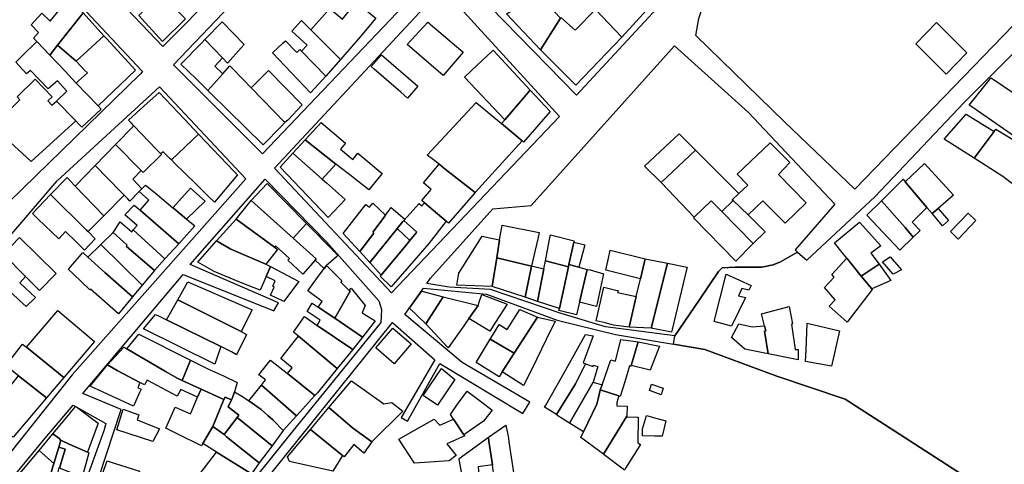
# Model space of a CAD drawing. Units: inches. Extents: x 299328 to 308743, y 4229858 to 4240392.
# Drawn here: x 302102 to 302348, y 4235291 to 4235402 of the extents above; entities that cross this region are included whole.
import ezdxf

# ---------------------------------------------------------------- set-up
doc = ezdxf.new("R2010")
doc.units = ezdxf.units.IN
doc.header["$MEASUREMENT"] = 0
doc.layers.add('block', color=7, linetype='Continuous')
doc.layers.add('build', color=12, linetype='Continuous')

msp = doc.modelspace()

# ---------------------------------------------------------------- linework, layer by layer
at = {"layer": 'block'}
for points in [[(302179.89, 4235438.18), (302137.26, 4235395.31), (302103.49, 4235430.74), (302148.45, 4235473.44)], [(302321.31, 4235455.57), (302350.71, 4235425.27), (302361.79, 4235413.25), (302352.26, 4235403.07), (302310.28, 4235359.68), (302292.7, 4235376.51), (302270.54, 4235398.08), (302271.23, 4235402.29), (302272.32, 4235405.5), (302284.87, 4235418.92)], [(302292.61, 4235439.19), (302240.65, 4235383.14), (302211.85, 4235412.72), (302235.17, 4235426.73), (302248.51, 4235433.06), (302264.81, 4235437), (302288.16, 4235441.52), (302290.89, 4235442.02)], [(302182.49, 4235435.22), (302204.16, 4235412.65), (302162.18, 4235368.47), (302139.98, 4235390.73)], [(302098.09, 4235425.5), (302132.07, 4235389.22), (302132.2, 4235389.1), (302131.63, 4235388.43), (302089.05, 4235347.01), (302055.57, 4235315.88), (302020.63, 4235353.21)], [(302207.15, 4235409.92), (302236.4, 4235377.86), (302194.45, 4235333.78), (302165.18, 4235364.95)], [(302296.03, 4235343.9), (302295.73, 4235343.9), (302291.69, 4235341.57), (302289.83, 4235340.79), (302287.04, 4235340.17), (302284.55, 4235340.17), (302280.36, 4235340.17), (302277.1, 4235340.02), (302276.17, 4235339.09), (302271.36, 4235331.94), (302265.27, 4235323.09), (302247.92, 4235325.3), (302236.85, 4235328.63), (302219.18, 4235334.66), (302208.83, 4235335.2), (302203.3, 4235336.13), (302204.23, 4235337.45), (302219.76, 4235354.81), (302229.35, 4235355.6), (302265.19, 4235395.46), (302283.71, 4235378.83), (302305.29, 4235355.95), (302295.32, 4235344.53)], [(302136.5, 4235385.19), (302158.02, 4235362.23), (302114.6, 4235313.28), (302092.1, 4235285.17), (302066.07, 4235302.03), (302083.84, 4235330.18), (302110.91, 4235361.8)], [(302114.87, 4235305.78), (302123.08, 4235301.15), (302122.59, 4235299.37), (302112.05, 4235270.39), (302095.47, 4235282.55), (302107.86, 4235297.48)]]:
    msp.add_lwpolyline(points, close=True, dxfattribs=at)
for points in [[(302342.31, 4235285.06), (302323.99, 4235296.86), (302307.84, 4235307.26), (302290.76, 4235313), (302272.75, 4235319.68), (302264.96, 4235321.01), (302265.27, 4235323.09), (302271.36, 4235331.94), (302276.17, 4235339.09), (302277.1, 4235340.02), (302280.36, 4235340.17), (302284.55, 4235340.17), (302287.04, 4235340.17), (302289.83, 4235340.79), (302291.69, 4235341.57), (302295.73, 4235343.9), (302296.03, 4235343.9), (302298.23, 4235341.94), (302315.27, 4235357.76), (302337.55, 4235381.31), (302370.35, 4235414.09)], [(302117.69, 4235276.79), (302126.92, 4235304.66), (302117.27, 4235308.62), (302142.4, 4235338.37), (302165.01, 4235329.32), (302166.21, 4235331.26), (302144.09, 4235340.85), (302162.84, 4235362.19), (302178.24, 4235346.51), (302191.31, 4235331.81), (302191.95, 4235329.6), (302191.76, 4235326.38), (302169.56, 4235298.97), (302152.55, 4235277.83)], [(302164.61, 4235289.02), (302194.69, 4235326.38), (302205.27, 4235317.08), (302196.85, 4235302.65), (302198.42, 4235301.77), (302206.5, 4235316.18), (302227.27, 4235303.68), (302229.04, 4235306.47), (302212.07, 4235316.37), (302197.82, 4235328.35), (302202.48, 4235334.97), (302218.2, 4235333.43), (302235.87, 4235326.96), (302250.47, 4235323.35), (302264.96, 4235321.01), (302272.75, 4235319.68), (302290.76, 4235313), (302307.84, 4235307.26), (302323.99, 4235296.86), (302342.31, 4235285.06)]]:
    msp.add_lwpolyline(points, dxfattribs=at)
at = {"layer": 'build'}
for points in [[(302261.04, 4235412.29), (302261.1, 4235412.18), (302262.71, 4235409.36), (302252.05, 4235397.64), (302245.46, 4235404.52), (302249.53, 4235408.58), (302251.33, 4235406.7), (302252.65, 4235408.06), (302253.83, 4235409.28), (302254.01, 4235410.67), (302254.62, 4235410.81), (302258.2, 4235411.64)], [(302131.26, 4235403.05), (302136.51, 4235408.62), (302138.06, 4235407.08), (302142.92, 4235402.25), (302137.24, 4235396.52)], [(302111.68, 4235404.83), (302113.75, 4235407.46), (302117.41, 4235403.69), (302117.17, 4235403.39), (302111.01, 4235395.66), (302109.06, 4235393.1), (302105.81, 4235396.52), (302104.97, 4235397.4), (302106.26, 4235398.76), (302104.37, 4235400.68), (302107.02, 4235403.59), (302109.15, 4235401.62)], [(302190.5, 4235402.35), (302186.2, 4235397.25), (302181.73, 4235392.04), (302174.32, 4235399.44), (302179.06, 4235404.76), (302182.16, 4235402.16), (302185.63, 4235406.41)], [(302224.87, 4235404.45), (302228.56, 4235406.68), (302228.04, 4235407.33), (302232.91, 4235407.9), (302233.62, 4235408), (302234.71, 4235406.65), (302233.61, 4235405.59), (302236.65, 4235402.37), (302231.66, 4235394.46), (302223.21, 4235403.45)], [(302117.41, 4235403.69), (302122.59, 4235398), (302118.55, 4235394.32), (302115.62, 4235391.66), (302111.01, 4235395.66), (302117.17, 4235403.39)], [(302236.65, 4235402.37), (302236.79, 4235402.58), (302240.32, 4235399.36), (302245.46, 4235404.52), (302252.05, 4235397.64), (302240.55, 4235385.67), (302231.66, 4235394.46)], [(302147.79, 4235397.01), (302152.11, 4235401.46), (302157.66, 4235395.82), (302156.85, 4235394.93), (302153.43, 4235391.17), (302152.19, 4235392.45)], [(302171.92, 4235394.17), (302173.33, 4235395.62), (302169.57, 4235399.09), (302171.94, 4235401.82), (302174.32, 4235399.44), (302181.73, 4235392.04), (302178, 4235387.87)], [(302207.35, 4235388.08), (302198.37, 4235395.84), (302203.5, 4235401.38), (302212.38, 4235393.92)], [(302333.04, 4235388.37), (302325.5, 4235395.97), (302330.7, 4235401.29), (302338.23, 4235393.71)], [(302109.06, 4235393.1), (302112.85, 4235389.14), (302115.59, 4235386.26), (302115.66, 4235386.18), (302121.12, 4235380.45), (302121.9, 4235379.63), (302117.06, 4235375.12), (302116.27, 4235375.93), (302115.53, 4235376.7), (302110.68, 4235381.69), (302113.33, 4235384.16), (302110.93, 4235386.71), (302108.62, 4235384.7), (302104.2, 4235389.34), (302103.25, 4235388.5), (302100.55, 4235391.41), (302103.58, 4235394.35), (302104.3, 4235395.05), (302105.81, 4235396.52)], [(302115.62, 4235391.66), (302118.55, 4235394.32), (302122.59, 4235398), (302123.29, 4235397.23), (302130.43, 4235389.38), (302121.12, 4235380.45), (302115.66, 4235386.18), (302116.24, 4235386.72), (302118.43, 4235388.7), (302117.75, 4235389.42)], [(302147.79, 4235397.01), (302152.19, 4235392.45), (302150.29, 4235390.36), (302152.27, 4235388.47), (302148.54, 4235384.31), (302145.59, 4235387.19), (302141.82, 4235390.87), (302147.01, 4235396.21)], [(302178, 4235387.87), (302174.18, 4235383.71), (302164.72, 4235393.72), (302167.32, 4235396.13), (302167.97, 4235396.73), (302170.75, 4235393.77), (302171.53, 4235394.55), (302171.92, 4235394.17)], [(302111.01, 4235395.66), (302115.62, 4235391.66), (302117.75, 4235389.42), (302118.43, 4235388.7), (302116.24, 4235386.72), (302115.66, 4235386.18), (302115.59, 4235386.26), (302112.85, 4235389.14), (302109.06, 4235393.1)], [(302222.74, 4235377.01), (302212.66, 4235387.61), (302215.95, 4235390.7), (302219.64, 4235394.16), (302219.87, 4235394.37), (302229.13, 4235384.42)], [(302196.8, 4235383.86), (302190.13, 4235389.63), (302189.37, 4235390.28), (302191.92, 4235393.23), (302200.99, 4235385.38), (302198.46, 4235382.43)], [(302152.27, 4235388.47), (302154.08, 4235390.49), (302154.56, 4235390), (302157.44, 4235387.01), (302159.4, 4235384.98), (302167.78, 4235376.29), (302166.93, 4235375.42), (302162.39, 4235370.77), (302149.16, 4235383.7), (302148.54, 4235384.31)], [(302159.4, 4235384.98), (302159.96, 4235385.55), (302163.69, 4235389.35), (302172.1, 4235380.76), (302168.53, 4235376.88), (302167.78, 4235376.29)], [(302110.68, 4235381.69), (302115.53, 4235376.7), (302104.41, 4235366.61), (302094.81, 4235375.31), (302101.55, 4235381.96), (302100.9, 4235382.77), (302105.39, 4235387.16), (302109.64, 4235382.77), (302108.54, 4235381.75), (302109.58, 4235380.67)], [(302350.43, 4235372.66), (302339.47, 4235380.22), (302338.81, 4235380.67), (302344.14, 4235387.29), (302344.29, 4235387.47), (302355.42, 4235380.01)], [(302146.25, 4235373.43), (302139.43, 4235366.97), (302139.15, 4235367.25), (302137.37, 4235368.98), (302136.8, 4235368.46), (302135.75, 4235369.55), (302130.05, 4235375.52), (302129.43, 4235376.17), (302128.72, 4235376.91), (302132.55, 4235380.38), (302136.35, 4235383.83), (302142.73, 4235377.12)], [(302222.74, 4235377.01), (302229.13, 4235384.42), (302234.12, 4235379.05), (302227.46, 4235371.39), (302227.1, 4235371.75), (302221.91, 4235376.06)], [(302227.1, 4235371.75), (302215.35, 4235358.82), (302207.89, 4235364.66), (302206.32, 4235365.89), (302204.94, 4235366.97), (302203.38, 4235368.19), (302215.58, 4235381.3), (302221.91, 4235376.06)], [(302180.55, 4235365.96), (302172.85, 4235371.97), (302176.83, 4235376.31), (302182.99, 4235371.2), (302181.71, 4235369.66), (302184.78, 4235367.1), (302186.06, 4235368.64), (302192.13, 4235363.6), (302188.79, 4235359.53), (302184.01, 4235363.25), (302181.65, 4235365.1)], [(302340.1, 4235367.39), (302332.57, 4235372.17), (302338.04, 4235378.43), (302345.04, 4235374.04)], [(302130.05, 4235375.52), (302135.75, 4235369.55), (302136.8, 4235368.46), (302136.94, 4235368.31), (302132.37, 4235363.82), (302131.9, 4235364.3), (302125.49, 4235370.83)], [(302340.1, 4235367.39), (302345.04, 4235374.04), (302345.5, 4235374.66), (302352.48, 4235370.4), (302353.22, 4235368.58), (302351.23, 4235365.88), (302352.77, 4235364.7), (302349.74, 4235360.89), (302349.31, 4235361.23), (302347.22, 4235362.87)], [(302139.43, 4235366.97), (302146.25, 4235373.43), (302155.11, 4235364.13), (302155.96, 4235363.23), (302150.24, 4235356.41), (302148.68, 4235357.87), (302145.51, 4235360.97), (302140.1, 4235366.26)], [(302169.8, 4235368.64), (302172.85, 4235371.97), (302180.55, 4235365.96), (302177.15, 4235362.17)], [(302270.46, 4235369.41), (302261.81, 4235361.35), (302257.68, 4235365.39), (302262.84, 4235370.22), (302266.35, 4235373.51)], [(302125.49, 4235370.83), (302131.9, 4235364.3), (302129.83, 4235362.14), (302132.03, 4235359.74), (302131.39, 4235359.09), (302129.07, 4235356.72), (302128.51, 4235357.26), (302127.61, 4235358.18), (302126.82, 4235358.99), (302120.39, 4235365.58)], [(302270.46, 4235369.41), (302281.29, 4235358.61), (302279.57, 4235357.04), (302279.82, 4235356.81), (302276.98, 4235354.09), (302274.34, 4235356.77), (302270.13, 4235352.69), (302261.81, 4235361.35)], [(302279.82, 4235356.81), (302279.57, 4235357.04), (302281.29, 4235358.61), (302283.54, 4235360.66), (302280.85, 4235363.4), (302289.13, 4235371.28), (302294.04, 4235366.37), (302291.17, 4235363.32), (302298.06, 4235356.29), (302292.85, 4235351.22), (302287.26, 4235356.75), (302283.56, 4235353.31)], [(302177.15, 4235362.17), (302178.2, 4235361.24), (302180.45, 4235359.26), (302182.89, 4235357.11), (302178.6, 4235352.63), (302166.65, 4235365.21), (302169.8, 4235368.64)], [(302115.4, 4235360.45), (302120.39, 4235365.58), (302126.82, 4235358.99), (302127.61, 4235358.18), (302122.53, 4235353.04)], [(302206.32, 4235365.89), (302207.89, 4235364.66), (302215.35, 4235358.82), (302208.72, 4235351.16), (302208.12, 4235351.66), (302202.7, 4235356.26), (302202, 4235356.85), (302204.37, 4235359.63), (302202.44, 4235361.28)], [(302322.82, 4235361.52), (302327.65, 4235366.12), (302334.92, 4235358.22), (302331.09, 4235354.89), (302329.59, 4235353.58), (302328.26, 4235355.14)], [(302115.4, 4235360.45), (302122.53, 4235353.04), (302118.61, 4235349.07), (302118.22, 4235349.45), (302109.24, 4235358.32), (302113.35, 4235362.58), (302114.14, 4235361.76)], [(302322.82, 4235361.52), (302328.26, 4235355.14), (302324.57, 4235351.42), (302326.6, 4235349.37), (302324.79, 4235347.68), (302322.81, 4235350.13), (302316.89, 4235356.8), (302322.29, 4235362.19)], [(302132.03, 4235359.74), (302132.98, 4235360.71), (302135.35, 4235358.74), (302139.8, 4235355.03), (302140.02, 4235354.85), (302143.19, 4235352.22), (302143.54, 4235351.93), (302145.27, 4235350.49), (302141.28, 4235346.07), (302132.99, 4235353.23), (302131.62, 4235354.41), (302133.8, 4235356.94), (302131.39, 4235359.09)], [(302144.17, 4235359.92), (302147.91, 4235356.67), (302143.19, 4235352.22), (302140.02, 4235354.85), (302139.8, 4235355.03)], [(302159.4, 4235356.81), (302163.39, 4235361.06), (302163.47, 4235360.99), (302173.2, 4235351.07), (302169.87, 4235347.45)], [(302118.61, 4235349.07), (302120.41, 4235347.29), (302117.74, 4235344.49), (302115.55, 4235346.65), (302112.98, 4235349.1), (302111.31, 4235347.28), (302106.06, 4235352.29), (302104.69, 4235353.59), (302109.24, 4235358.32), (302118.22, 4235349.45)], [(302159.4, 4235356.81), (302169.87, 4235347.45), (302175.66, 4235342.28), (302175.38, 4235341.97), (302172.27, 4235338.48), (302168.53, 4235341.93), (302168.95, 4235342.39), (302165.48, 4235345.55), (302165.18, 4235345.17), (302155.6, 4235352.2)], [(302270.13, 4235352.69), (302274.34, 4235356.77), (302276.98, 4235354.09), (302284.87, 4235346.08), (302280.52, 4235341.7), (302269.92, 4235352.48)], [(302279.82, 4235356.81), (302283.56, 4235353.31), (302287.82, 4235349.04), (302284.87, 4235346.08), (302276.98, 4235354.09)], [(302316.89, 4235356.8), (302322.81, 4235350.13), (302324.79, 4235347.68), (302321.47, 4235344.45), (302313.24, 4235353.16)], [(302131.62, 4235354.41), (302132.99, 4235353.23), (302141.28, 4235346.07), (302137.83, 4235342.27), (302129.89, 4235349.49), (302130.84, 4235350.63), (302127.84, 4235353.29), (302130.16, 4235355.67)], [(302186.53, 4235344.11), (302182.38, 4235348.62), (302188.05, 4235355.89), (302188.94, 4235355.18), (302189.79, 4235356.22), (302192.98, 4235353.21), (302192.6, 4235352.7), (302189.75, 4235348.93), (302190.07, 4235348.68)], [(302192.98, 4235353.21), (302194.39, 4235355.08), (302197.82, 4235352.23), (302197.52, 4235351.87), (302197.29, 4235351.59), (302195.9, 4235349.87), (302195.68, 4235349.59), (302189.05, 4235341.37), (302186.53, 4235344.11), (302190.07, 4235348.68), (302189.75, 4235348.93), (302192.6, 4235352.7)], [(302202.7, 4235356.26), (302208.12, 4235351.66), (302203.82, 4235346.08), (302201.11, 4235343), (302194.35, 4235335.3), (302191.61, 4235337.95), (302191.84, 4235338.23), (302198, 4235345.6), (302199.03, 4235346.84), (302200.64, 4235348.77), (302200.78, 4235348.94), (302197.52, 4235351.87), (302201.33, 4235356.09), (302202.06, 4235355.54)], [(302329.59, 4235353.58), (302331.09, 4235354.89), (302333.66, 4235351.84), (302332.18, 4235350.51), (302330.16, 4235352.9)], [(302155.6, 4235352.2), (302165.18, 4235345.17), (302165.99, 4235344.58), (302163, 4235340.98), (302154.27, 4235344.68), (302150.71, 4235346.79)], [(302197.52, 4235351.87), (302200.78, 4235348.94), (302200.64, 4235348.77), (302199.03, 4235346.84), (302195.9, 4235349.87), (302197.29, 4235351.59)], [(302336.05, 4235347.18), (302334.12, 4235349.15), (302338.56, 4235353.67), (302340.53, 4235351.87)], [(302129.89, 4235349.49), (302137.83, 4235342.27), (302135.2, 4235339.39), (302128.16, 4235345.45), (302128.4, 4235345.68), (302127.44, 4235346.53), (302124.85, 4235348.84), (302126.62, 4235351.51), (302129.51, 4235349.03)], [(302169.87, 4235347.45), (302173.2, 4235351.07), (302179.92, 4235344.26), (302181.04, 4235343.12), (302180.82, 4235342.89), (302180.74, 4235342.82), (302178.21, 4235340.62), (302177.61, 4235339.84), (302175.38, 4235341.97), (302175.66, 4235342.28)], [(302195.9, 4235349.87), (302199.03, 4235346.84), (302198, 4235345.6), (302191.84, 4235338.23), (302189.2, 4235341.21), (302189.05, 4235341.37), (302195.68, 4235349.59)], [(302221.48, 4235347.06), (302222.14, 4235350.66), (302231.39, 4235348.83), (302231.03, 4235347.27), (302229.45, 4235340.53), (302229.43, 4235340.45), (302220.75, 4235342.54)], [(302308.21, 4235342.45), (302307.07, 4235343.85), (302305.17, 4235346.26), (302311.44, 4235351.47), (302316.74, 4235345.56), (302314.28, 4235343.69), (302316.35, 4235340.98), (302311.87, 4235337.96), (302309.91, 4235340.36)], [(302103, 4235337.9), (302097.47, 4235343.44), (302101.47, 4235347.62), (302110.64, 4235338.64), (302106.5, 4235334.38)], [(302124.85, 4235348.84), (302127.44, 4235346.53), (302128.4, 4235345.68), (302128.16, 4235345.45), (302135.2, 4235339.39), (302132.14, 4235335.71), (302121.84, 4235345.88)], [(302150.71, 4235346.79), (302154.27, 4235344.68), (302163, 4235340.98), (302164.2, 4235340.35), (302163.12, 4235337.89), (302161.62, 4235334.46), (302157.12, 4235336.25), (302150.12, 4235339.15), (302146.04, 4235341.49)], [(302221.48, 4235347.06), (302220.75, 4235342.54), (302219.68, 4235335.98), (302219.59, 4235335.41), (302210.81, 4235335.75), (302211.26, 4235338.68), (302217.1, 4235347.93), (302218.95, 4235347.56)], [(302240.01, 4235346.42), (302238.8, 4235340.88), (302238.69, 4235340.39), (302238.67, 4235340.3), (302232.94, 4235341.75), (302233.89, 4235346.68), (302234.2, 4235348.25), (302240.08, 4235346.76)], [(302121.84, 4235345.88), (302132.14, 4235335.71), (302129.75, 4235332.83), (302122.77, 4235338.9), (302118.58, 4235342.69)], [(302238.8, 4235340.88), (302240.01, 4235346.42), (302242.75, 4235345.74), (302241.24, 4235340.22)], [(302257.82, 4235342.3), (302256.66, 4235337.32), (302248.05, 4235339.43), (302248.7, 4235342.46), (302249.13, 4235344.48)], [(302093.55, 4235339.34), (302097.47, 4235343.44), (302103, 4235337.9), (302101.57, 4235336.29), (302105.45, 4235332.64), (302103.15, 4235330.36), (302101.45, 4235331.84)], [(302118.58, 4235342.69), (302122.77, 4235338.9), (302129.75, 4235332.83), (302126.22, 4235328.55), (302119.19, 4235334.74), (302119.04, 4235334.57), (302114.77, 4235338.65), (302113.73, 4235339.65), (302114.25, 4235340.26), (302116.38, 4235342.79), (302117.29, 4235343.86)], [(302220.75, 4235342.54), (302229.43, 4235340.45), (302227.84, 4235332.68), (302219.59, 4235335.41), (302219.68, 4235335.98)], [(302263.39, 4235341.17), (302259.32, 4235325), (302253.83, 4235325.23), (302255.62, 4235332.89), (302256.66, 4235337.32), (302257.82, 4235342.3)], [(302308.21, 4235342.45), (302309.91, 4235340.36), (302311.87, 4235337.96), (302314.49, 4235334.77), (302314.6, 4235334.59), (302308.36, 4235326.45), (302303.86, 4235330.49), (302305.33, 4235332.07), (302302.69, 4235335.14), (302305.09, 4235337.74), (302304.49, 4235338.41)], [(302319.84, 4235338.42), (302317.15, 4235341.52), (302319.08, 4235342.82), (302321.88, 4235339.55)], [(302164.2, 4235340.35), (302171.31, 4235336.62), (302169.73, 4235334.56), (302167.51, 4235331.66), (302167, 4235331.9), (302164.23, 4235333.23), (302165.13, 4235335.22), (302164.8, 4235335.45), (302165.37, 4235336.76), (302163.12, 4235337.89)], [(302178.21, 4235340.62), (302182, 4235336.83), (302181.77, 4235336.43), (302183.9, 4235334.41), (302184.08, 4235334.24), (302180.26, 4235327.48), (302176.15, 4235330.21), (302177.1, 4235331.63), (302173.56, 4235334.28), (302174.85, 4235336.1), (302175.94, 4235337.65), (302177.61, 4235339.84)], [(302229.43, 4235340.45), (302229.45, 4235340.53), (302232.56, 4235339.81), (302230.97, 4235331.67), (302227.84, 4235332.68)], [(302232.94, 4235341.75), (302238.67, 4235340.3), (302236.42, 4235329.9), (302230.97, 4235331.67), (302232.56, 4235339.81)], [(302238.67, 4235340.3), (302238.69, 4235340.39), (302238.8, 4235340.88), (302241.24, 4235340.22), (302243.36, 4235339.65), (302241.44, 4235331.5), (302240.68, 4235328.29), (302236.31, 4235329.41), (302236.42, 4235329.9)], [(302243.36, 4235339.65), (302244.14, 4235339.53), (302247.45, 4235338.55), (302245.69, 4235330.41), (302241.44, 4235331.5)], [(302259.32, 4235325), (302263.39, 4235341.17), (302268.32, 4235340.17), (302268.27, 4235339.96), (302264.58, 4235324.66), (302264.41, 4235323.97)], [(302311.87, 4235337.96), (302316.35, 4235340.98), (302319.29, 4235336.9), (302314.49, 4235334.77)], [(302279.42, 4235325.51), (302275.06, 4235326.64), (302278.12, 4235338.48), (302281.41, 4235336.98), (302284.33, 4235335.59), (302283.77, 4235334.42), (302282.03, 4235334.87), (302281.15, 4235333.07), (302282.89, 4235332.62)], [(302141.05, 4235332.06), (302143.53, 4235336.51), (302159.59, 4235329.51), (302156.85, 4235324.17)], [(302180.26, 4235327.48), (302184.08, 4235334.24), (302183.9, 4235334.41), (302184.37, 4235334.95), (302187.9, 4235330.62), (302187.12, 4235328.83), (302190.4, 4235326.78), (302187.17, 4235322.69)], [(302255.62, 4235332.89), (302253.83, 4235325.23), (302249.94, 4235325.74), (302247.88, 4235326.27), (302245.64, 4235326.8), (302247.53, 4235335.24), (302250.55, 4235334.5), (302251.12, 4235334.36), (302250.94, 4235333.88)], [(302141.05, 4235332.06), (302156.85, 4235324.17), (302158.23, 4235323.35), (302155.72, 4235318.34), (302154.46, 4235319.04), (302151.77, 4235320.36), (302138.24, 4235327.02)], [(302207.37, 4235332.8), (302203.01, 4235326.06), (302198.98, 4235330), (302199.04, 4235330.08), (302201.99, 4235334.17)], [(302207.37, 4235332.8), (302216.09, 4235330.65), (302213.81, 4235327.41), (302213.23, 4235326.59), (302212.49, 4235325.53), (302208.65, 4235320.09), (302203.01, 4235326.06)], [(302213.81, 4235327.41), (302216.09, 4235330.65), (302216.38, 4235331.46), (302217.05, 4235333.35), (302223.38, 4235330.94), (302220.46, 4235326.44), (302219.03, 4235324.23), (302217.75, 4235325.01)], [(302176.15, 4235330.21), (302180.26, 4235327.48), (302187.17, 4235322.69), (302184.78, 4235319.67), (302175.88, 4235325.68), (302176.59, 4235326.93), (302173.33, 4235329.14), (302174.63, 4235331.24)], [(302230.91, 4235327.71), (302226.02, 4235320.14), (302225.11, 4235318.73), (302219.13, 4235322.22), (302220.09, 4235323.78), (302221.37, 4235325.87), (302223.34, 4235324.62), (302226.49, 4235329.62)], [(302287.68, 4235325.56), (302286.91, 4235328.55), (302293.81, 4235330.42), (302294.68, 4235326.05), (302294.44, 4235325.98), (302295.36, 4235319.62), (302296.06, 4235319.68), (302296.09, 4235317.09), (302288.61, 4235318.55), (302287.66, 4235324.26), (302288, 4235324.33)], [(302103.21, 4235320.19), (302111.08, 4235329.42), (302120.19, 4235321.66), (302112.57, 4235312.69)], [(302138.24, 4235327.02), (302151.77, 4235320.36), (302150.28, 4235315.98), (302132.44, 4235324.84), (302135.45, 4235328.39), (302136.36, 4235327.94)], [(302175.88, 4235325.68), (302184.78, 4235319.67), (302180.87, 4235314.88), (302171.19, 4235322.97), (302169.99, 4235323.98), (302172.67, 4235327.85)], [(302230.91, 4235327.71), (302235.35, 4235326.73), (302233.11, 4235322.18), (302229.56, 4235314.77), (302227.4, 4235310.69), (302222.13, 4235314.11), (302225.11, 4235318.73), (302226.02, 4235320.14)], [(302195.14, 4235316.09), (302190.57, 4235320.05), (302194.82, 4235324.97), (302199.4, 4235321.09)], [(302287.68, 4235325.56), (302288, 4235324.33), (302287.66, 4235324.26), (302288.61, 4235318.55), (302282.72, 4235319.7), (302279.44, 4235322.68), (302281.25, 4235326.06), (302284.59, 4235325.31)], [(302304.44, 4235315.5), (302297.94, 4235316.64), (302298.06, 4235319.46), (302298.36, 4235326.23), (302306.41, 4235324.28)], [(302144.21, 4235316.99), (302142.14, 4235311.88), (302140.89, 4235312.45), (302138.1, 4235314.11), (302128.32, 4235319.84), (302131.27, 4235323.51)], [(302171.19, 4235322.97), (302180.87, 4235314.88), (302175.94, 4235308.84), (302175.32, 4235308.16), (302168.43, 4235313.62), (302169.61, 4235315.07), (302166.81, 4235317.4), (302170.49, 4235322.08)], [(302219.13, 4235322.22), (302225.11, 4235318.73), (302222.13, 4235314.11), (302221.32, 4235312.85), (302215.6, 4235316.43)], [(302242.92, 4235316.05), (302240.47, 4235311.08), (302235.65, 4235303.38), (302232.7, 4235305.26), (302232.99, 4235305.76), (302236.95, 4235312.65), (302242.97, 4235323.43), (302244.85, 4235323.1), (302242.36, 4235316.35)], [(302256.08, 4235321.55), (302254.35, 4235315.61), (302254.29, 4235315.41), (302253.97, 4235315.56), (302252.74, 4235311.56), (302251.62, 4235307.94), (302251.3, 4235308.04), (302246.63, 4235309.58), (302247.06, 4235310.8), (302249.25, 4235317.09), (302250.41, 4235316.71), (302251.78, 4235322.11)], [(302101.23, 4235313.07), (302098.01, 4235315.62), (302099.98, 4235318.1), (302102.23, 4235320.97), (302103.21, 4235320.19), (302112.57, 4235312.69), (302108.23, 4235307.58)], [(302128.32, 4235319.84), (302138.1, 4235314.11), (302140.89, 4235312.45), (302142.14, 4235311.88), (302146.84, 4235309.75), (302145.96, 4235307.71), (302141.82, 4235309.68), (302140.9, 4235308), (302133.34, 4235312.02), (302132.71, 4235310.82), (302131.51, 4235311.38), (302125.88, 4235314.43), (302123.5, 4235315.78), (302127.53, 4235320.24)], [(302256.08, 4235321.55), (302261.46, 4235320.47), (302259.09, 4235314.46), (302254.35, 4235315.61)], [(302131.51, 4235311.38), (302131.03, 4235310.11), (302131.89, 4235309.77), (302131.49, 4235308.89), (302129.94, 4235305.5), (302119.17, 4235310.53), (302123.5, 4235315.78), (302125.88, 4235314.43)], [(302142.14, 4235311.88), (302144.21, 4235316.99), (302148.72, 4235314.77), (302152.42, 4235313.04), (302155.89, 4235311.42), (302155.18, 4235309.07), (302154.6, 4235307.37), (302154.47, 4235307.1), (302152.86, 4235307.78), (302152.56, 4235307.16), (302146.84, 4235309.75)], [(302168.43, 4235313.62), (302175.32, 4235308.16), (302170.71, 4235303.12), (302161.95, 4235310.75), (302162.92, 4235312.05), (302161.31, 4235313.33), (302163.43, 4235316.05), (302164.17, 4235317)], [(302205.97, 4235305.77), (302202.38, 4235308.14), (302206.92, 4235314.92), (302210.31, 4235312.15)], [(302244.82, 4235311.48), (302238.94, 4235301.29), (302235.8, 4235303.29), (302235.65, 4235303.38), (302240.47, 4235311.08), (302242.92, 4235316.05), (302244.87, 4235315.42), (302244.93, 4235315.75), (302245.99, 4235315.39)], [(302101.23, 4235313.07), (302108.23, 4235307.58), (302099.87, 4235297.74), (302099.58, 4235297.95), (302096.46, 4235300.21), (302092.94, 4235302.76), (302095.04, 4235305.38), (302096.81, 4235307.57)], [(302161.95, 4235310.75), (302170.71, 4235303.12), (302167.33, 4235299.42), (302164.82, 4235302.06), (302163.52, 4235303.2), (302161.87, 4235304.67), (302158.76, 4235306.84)], [(302189.53, 4235296.58), (302184.66, 4235300.06), (302178.78, 4235305.19), (302184.47, 4235311.84), (302192.57, 4235306.11), (302194.49, 4235306.41), (302197.32, 4235304.26)], [(302247.06, 4235310.8), (302246.63, 4235309.58), (302246.6, 4235309.49), (302246.1, 4235307.29), (302245.79, 4235305.99), (302242.44, 4235299.06), (302238.94, 4235301.29), (302244.82, 4235311.48)], [(302261.83, 4235308.36), (302259.14, 4235309.3), (302258.91, 4235309.39), (302259.45, 4235310.99), (302262.37, 4235309.97)], [(302145.96, 4235307.71), (302146.84, 4235309.75), (302152.56, 4235307.16), (302149.77, 4235300.43), (302147.33, 4235296.15), (302146.94, 4235295.62), (302141.01, 4235298.54), (302138.04, 4235300.01), (302140.42, 4235305.21), (302144.17, 4235303.55), (302144.51, 4235304.34)], [(302152.56, 4235307.16), (302152.86, 4235307.78), (302154.47, 4235307.1), (302153.6, 4235305.29), (302156.28, 4235303.22), (302155.84, 4235302.68), (302152.61, 4235298.4), (302149.77, 4235300.43)], [(302155.18, 4235309.07), (302157.48, 4235307.73), (302158.76, 4235306.84), (302161.87, 4235304.67), (302163.52, 4235303.2), (302164.82, 4235302.06), (302167.33, 4235299.42), (302164.59, 4235295.58), (302155.84, 4235302.68), (302156.28, 4235303.22), (302153.6, 4235305.29), (302154.47, 4235307.1), (302154.6, 4235307.37)], [(302212.55, 4235298.37), (302209.95, 4235302.23), (302209.17, 4235303.39), (302210.91, 4235305.97), (302213.37, 4235309.28), (302217.06, 4235306.49), (302219.61, 4235304.52), (302217.48, 4235301.77)], [(302251.3, 4235308.04), (302250.73, 4235306.4), (302250.8, 4235305.54), (302253.31, 4235305.51), (302253.28, 4235302.96), (302247.46, 4235293.5), (302246.22, 4235294.4), (302241.76, 4235297.65), (302242.44, 4235299.06), (302245.79, 4235305.99), (302246.1, 4235307.29), (302246.6, 4235309.49), (302246.63, 4235309.58)], [(302115.73, 4235305.3), (302118.47, 4235303.25), (302121.1, 4235301.29), (302118.45, 4235294), (302114.04, 4235295.89), (302111.82, 4235296.97), (302111.52, 4235297.12), (302111.56, 4235297.38), (302109.77, 4235298.62), (302113.68, 4235303.28), (302115.49, 4235305.43), (302115.61, 4235305.37)], [(302178.78, 4235305.19), (302184.66, 4235300.06), (302189.53, 4235296.58), (302187.54, 4235293.8), (302185.01, 4235295.94), (302182.62, 4235292.86), (302182.23, 4235293.17), (302174.24, 4235299.65)], [(302134.76, 4235296.71), (302125.79, 4235299.57), (302127.42, 4235304.73), (302131.27, 4235303.31), (302130.84, 4235302.09), (302136.45, 4235299.82)], [(302155.84, 4235302.68), (302164.59, 4235295.58), (302161.37, 4235291.35), (302153.23, 4235297.8), (302152.61, 4235298.4)], [(302247.46, 4235293.5), (302253.28, 4235302.96), (302253.28, 4235302.82), (302256.14, 4235302.78), (302256.05, 4235296.37), (302256.66, 4235295.96), (302252.95, 4235289.99), (302252.66, 4235289.53), (302247.62, 4235293.38)], [(302262.11, 4235297.98), (302260.17, 4235298.03), (302257.2, 4235298.11), (302257.21, 4235299.86), (302258.17, 4235303.18), (302260.88, 4235302.44), (302263.05, 4235301.85)], [(302149.77, 4235300.43), (302152.61, 4235298.4), (302153.23, 4235297.8), (302161.37, 4235291.35), (302159.44, 4235288.61), (302150.7, 4235294.05), (302147.33, 4235296.15)], [(302212.55, 4235298.37), (302212.75, 4235298.06), (302208.29, 4235296.08), (302210.59, 4235293.14), (302208.82, 4235291.83), (302200.19, 4235291.28), (302196.29, 4235297.24), (302199.94, 4235299.36), (302205.09, 4235302.27), (302206.55, 4235300.76), (302209.95, 4235302.23)], [(302218.66, 4235297.76), (302223.05, 4235300.79), (302223.65, 4235297.5), (302223.81, 4235296.62), (302224.91, 4235288.95), (302225.02, 4235288.15), (302220.14, 4235287.49), (302219.66, 4235290.82), (302218.81, 4235296.72)], [(302111.82, 4235296.97), (302111.3, 4235295.26), (302110.06, 4235291.15), (302106.38, 4235294.42), (302109.77, 4235298.62), (302111.56, 4235297.38), (302111.52, 4235297.12)], [(302174.24, 4235299.65), (302182.23, 4235293.17), (302179.77, 4235289.23), (302168.94, 4235291.65), (302168.46, 4235292.84)], [(302218.66, 4235297.76), (302218.81, 4235296.72), (302219.66, 4235290.82), (302216.11, 4235290.32), (302216.28, 4235288.56), (302212.23, 4235287.76), (302211.37, 4235292.14), (302211.32, 4235292.42), (302214.68, 4235294.86)], [(302110.06, 4235291.15), (302111.3, 4235295.26), (302112.85, 4235294.73), (302111.5, 4235290.04), (302111.27, 4235290.13), (302109.87, 4235284.48), (302108.38, 4235285.41), (302109.92, 4235290.67)], [(302111.3, 4235295.26), (302111.82, 4235296.97), (302114.04, 4235295.89), (302118.45, 4235294), (302118.82, 4235293.84), (302117.11, 4235287.8), (302111.5, 4235290.04), (302112.85, 4235294.73)], [(302110.06, 4235291.15), (302109.92, 4235290.67), (302108.38, 4235285.41), (302103.79, 4235277.95), (302096.8, 4235283), (302106.38, 4235294.42)], [(302150.7, 4235294.05), (302159.44, 4235288.61), (302153.98, 4235281.74), (302152.54, 4235282.52), (302148.58, 4235284.66), (302148.42, 4235284.43), (302144.48, 4235285.9), (302147.72, 4235290.14)], [(302131.49, 4235289.23), (302129.1, 4235282.56), (302127.5, 4235283.02), (302125.46, 4235280.93), (302120.12, 4235282.75), (302123.35, 4235291.87), (302125.11, 4235291.3)]]:
    msp.add_lwpolyline(points, close=True, dxfattribs=at)

doc.saveas('drawing.dxf')
